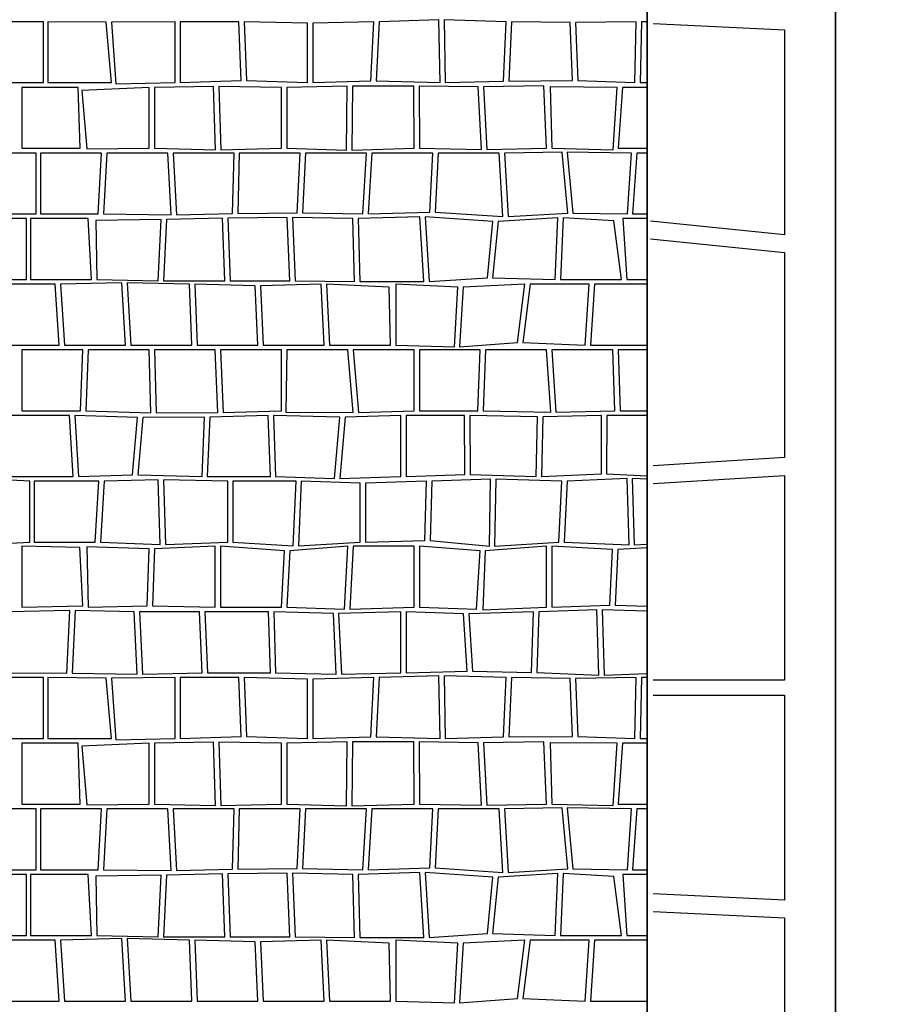
# Model space of a CAD drawing. Extents: x 2678 to 2694.5, y 1353.6 to 1359.5.
# Drawn here: x 2689 to 2690.4, y 1355.2 to 1356.8 of the extents above; entities that cross this region are included whole.
import ezdxf

# ---------------------------------------------------------------- set-up
doc = ezdxf.new("R2010")
doc.units = 0
doc.header["$MEASUREMENT"] = 0
doc.layers.add('007', color=7, linetype='Continuous')
doc.layers.add('TITLOI', color=7, linetype='Continuous')

# ---------------------------------------------------------------- blocks, each defined once
blk = doc.blocks.new('*X6', base_point=(2200.26, 1460.943))
at = {"layer": '007', "linetype": 'Continuous'}
for p, q in [((2665.3629, 1359.6218), (2665.2646, 1359.619)), ((2665.3646, 1359.519), (2665.3629, 1359.6218)), ((2665.4732, 1359.619), (2665.3716, 1359.6218)), ((2665.3716, 1359.6218), (2665.3732, 1359.519)), ((2664.7142, 1359.619), (2664.6101, 1359.619)), ((2664.7142, 1359.519), (2664.7142, 1359.619)), ((2664.7212, 1359.619), (2664.7212, 1359.519)), ((2664.8169, 1359.618), (2664.7212, 1359.619)), ((2664.8255, 1359.519), (2664.8169, 1359.618)), ((2664.9299, 1359.619), (2664.8256, 1359.618)), ((2664.8256, 1359.618), (2664.8326, 1359.517)), ((2664.9299, 1359.519), (2664.9299, 1359.619)), ((2664.9386, 1359.619), (2664.9386, 1359.519)), ((2665.0345, 1359.619), (2664.9386, 1359.619)), ((2665.0384, 1359.5224), (2665.0345, 1359.619)), ((2665.0431, 1359.619), (2665.0471, 1359.5224)), ((2665.1472, 1359.6164), (2665.0431, 1359.619)), ((2665.1472, 1359.519), (2665.1472, 1359.6164)), ((2665.2559, 1359.619), (2665.1559, 1359.6164)), ((2665.1559, 1359.6164), (2665.1559, 1359.519)), ((2665.2509, 1359.5217), (2665.2559, 1359.619)), ((2665.2646, 1359.619), (2665.2596, 1359.5217)), ((2665.4689, 1359.5214), (2665.4732, 1359.619)), ((2665.4819, 1359.619), (2665.4776, 1359.5214)), ((2665.5783, 1359.6174), (2665.4819, 1359.619)), ((2665.5818, 1359.5224), (2665.5783, 1359.6174)), ((2665.6864, 1359.619), (2665.587, 1359.6174)), ((2665.587, 1359.6174), (2665.5904, 1359.5224)), ((2665.6843, 1359.519), (2665.6864, 1359.619)), ((2665.6951, 1359.619), (2665.693, 1359.519)), ((2665.7043, 1359.619), (2665.6951, 1359.619)), ((2664.608, 1359.519), (2664.7142, 1359.519)), ((2664.7709, 1359.5113), (2664.6787, 1359.5113)), ((2664.6787, 1359.5113), (2664.6787, 1359.4113)), ((2664.7212, 1359.519), (2664.8255, 1359.519)), ((2664.7742, 1359.4113), (2664.7709, 1359.5113)), ((2664.8873, 1359.5113), (2664.7773, 1359.5062)), ((2664.8326, 1359.517), (2664.9299, 1359.519)), ((2664.8873, 1359.4113), (2664.8873, 1359.5113)), ((2664.9933, 1359.5127), (2664.896, 1359.5113)), ((2664.896, 1359.5113), (2664.896, 1359.4113)), ((2664.9386, 1359.519), (2665.0384, 1359.5224)), ((2664.9964, 1359.4088), (2664.9933, 1359.5127)), ((2665.1047, 1359.5113), (2665.002, 1359.5127)), ((2665.002, 1359.5127), (2665.0051, 1359.4088)), ((2665.0471, 1359.5224), (2665.1472, 1359.519)), ((2665.1047, 1359.4113), (2665.1047, 1359.5113)), ((2665.2125, 1359.5132), (2665.1133, 1359.5113)), ((2665.1133, 1359.5113), (2665.1133, 1359.4113)), ((2665.1559, 1359.519), (2665.2509, 1359.5217)), ((2665.2113, 1359.4083), (2665.2125, 1359.5132)), ((2665.2212, 1359.5132), (2665.22, 1359.4083)), ((2665.3218, 1359.5132), (2665.2212, 1359.5132)), ((2665.2596, 1359.5217), (2665.3646, 1359.519)), ((2665.322, 1359.4113), (2665.3218, 1359.5132)), ((2665.4274, 1359.5121), (2665.3305, 1359.5132)), ((2665.3305, 1359.5132), (2665.3307, 1359.4113)), ((2665.3732, 1359.519), (2665.4689, 1359.5214)), ((2665.4326, 1359.4094), (2665.4274, 1359.5121)), ((2665.535, 1359.5138), (2665.4361, 1359.5121)), ((2665.4361, 1359.5121), (2665.4413, 1359.4094)), ((2665.4776, 1359.5214), (2665.5818, 1359.5224)), ((2665.5393, 1359.4113), (2665.535, 1359.5138)), ((2665.6551, 1359.5113), (2665.5453, 1359.5121)), ((2665.5453, 1359.5121), (2665.548, 1359.4113)), ((2665.5904, 1359.5224), (2665.6843, 1359.519)), ((2665.6486, 1359.4088), (2665.6551, 1359.5113)), ((2665.6637, 1359.5113), (2665.6567, 1359.4113)), ((2665.7043, 1359.5113), (2665.6637, 1359.5113)), ((2665.693, 1359.519), (2665.7043, 1359.519)), ((2664.7773, 1359.5062), (2664.7855, 1359.4105)), ((2664.7024, 1359.4036), (2664.6024, 1359.4036)), ((2664.6787, 1359.4113), (2664.7742, 1359.4113)), ((2664.7024, 1359.3036), (2664.7024, 1359.4036)), ((2664.8094, 1359.4036), (2664.7094, 1359.4036)), ((2664.7094, 1359.4036), (2664.7094, 1359.3036)), ((2664.7855, 1359.4105), (2664.8873, 1359.4113)), ((2664.8039, 1359.3036), (2664.8094, 1359.4036)), ((2664.8181, 1359.4036), (2664.8126, 1359.3036)), ((2664.9181, 1359.4036), (2664.8181, 1359.4036)), ((2664.896, 1359.4113), (2664.9964, 1359.4088)), ((2664.9235, 1359.3024), (2664.9181, 1359.4036)), ((2664.9267, 1359.4036), (2664.9322, 1359.3024)), ((2665.0267, 1359.4036), (2664.9267, 1359.4036)), ((2665.0051, 1359.4088), (2665.1047, 1359.4113)), ((2665.0242, 1359.3045), (2665.0267, 1359.4036)), ((2665.0354, 1359.4036), (2665.0328, 1359.3045)), ((2665.1354, 1359.4036), (2665.0354, 1359.4036)), ((2665.1133, 1359.4113), (2665.2113, 1359.4083)), ((2665.1302, 1359.3056), (2665.1354, 1359.4036)), ((2665.1441, 1359.4036), (2665.1389, 1359.3056)), ((2665.2441, 1359.4036), (2665.1441, 1359.4036)), ((2665.22, 1359.4083), (2665.322, 1359.4113)), ((2665.238, 1359.3036), (2665.2441, 1359.4036)), ((2665.2527, 1359.4036), (2665.2466, 1359.3036)), ((2665.3527, 1359.4036), (2665.2527, 1359.4036)), ((2665.3307, 1359.4113), (2665.4326, 1359.4094)), ((2665.3478, 1359.3066), (2665.3527, 1359.4036)), ((2665.3614, 1359.4036), (2665.3564, 1359.3066)), ((2665.4614, 1359.4036), (2665.3614, 1359.4036)), ((2665.4413, 1359.4094), (2665.5393, 1359.4113)), ((2665.4675, 1359.2992), (2665.4614, 1359.4036)), ((2665.5648, 1359.4051), (2665.4701, 1359.4036)), ((2665.4701, 1359.4036), (2665.4762, 1359.2992)), ((2665.548, 1359.4113), (2665.6486, 1359.4088)), ((2665.5741, 1359.3051), (2665.5648, 1359.4051)), ((2665.6787, 1359.4036), (2665.5734, 1359.4051)), ((2665.5734, 1359.4051), (2665.5827, 1359.3051)), ((2665.6567, 1359.4113), (2665.7043, 1359.4113)), ((2665.6719, 1359.3036), (2665.6787, 1359.4036)), ((2665.6874, 1359.4036), (2665.6805, 1359.3036)), ((2665.7043, 1359.4036), (2665.6874, 1359.4036)), ((2664.5955, 1359.3036), (2664.7024, 1359.3036)), ((2664.7094, 1359.3036), (2664.8039, 1359.3036)), ((2664.8126, 1359.3036), (2664.9235, 1359.3024)), ((2664.9322, 1359.3024), (2665.0242, 1359.3045)), ((2665.0328, 1359.3045), (2665.1302, 1359.3056)), ((2665.1389, 1359.3056), (2665.238, 1359.3036)), ((2665.3314, 1359.299), (2665.2303, 1359.296)), ((2665.2466, 1359.3036), (2665.3478, 1359.3066)), ((2665.3381, 1359.1926), (2665.3314, 1359.299)), ((2665.3401, 1359.299), (2665.3468, 1359.1926)), ((2665.4512, 1359.2915), (2665.3401, 1359.299)), ((2665.3564, 1359.3066), (2665.4675, 1359.2992)), ((2665.4762, 1359.2992), (2665.5741, 1359.3051)), ((2665.5827, 1359.3051), (2665.6719, 1359.3036)), ((2665.6805, 1359.3036), (2665.7043, 1359.3036)), ((2664.6861, 1359.296), (2664.5792, 1359.296)), ((2664.6861, 1359.196), (2664.6861, 1359.296)), ((2664.7876, 1359.296), (2664.693, 1359.296)), ((2664.693, 1359.296), (2664.693, 1359.196)), ((2664.793, 1359.196), (2664.7876, 1359.296)), ((2664.9072, 1359.2947), (2664.8001, 1359.2931)), ((2664.8001, 1359.2931), (2664.8017, 1359.196)), ((2664.9024, 1359.1937), (2664.9072, 1359.2947)), ((2664.9159, 1359.2947), (2664.9111, 1359.1937)), ((2665.0078, 1359.2968), (2664.9159, 1359.2947)), ((2665.0117, 1359.1937), (2665.0078, 1359.2968)), ((2665.1138, 1359.2979), (2665.0165, 1359.2968)), ((2665.0165, 1359.2968), (2665.0204, 1359.1937)), ((2665.1183, 1359.1937), (2665.1138, 1359.2979)), ((2665.1225, 1359.2979), (2665.127, 1359.1937)), ((2665.2216, 1359.296), (2665.1225, 1359.2979)), ((2665.2242, 1359.1926), (2665.2216, 1359.296)), ((2665.2303, 1359.296), (2665.2329, 1359.1926)), ((2665.4422, 1359.1989), (2665.4512, 1359.2915)), ((2665.4599, 1359.2915), (2665.4509, 1359.1989)), ((2665.5577, 1359.2974), (2665.4599, 1359.2915)), ((2665.5537, 1359.196), (2665.5577, 1359.2974)), ((2665.5664, 1359.2974), (2665.5624, 1359.196)), ((2665.6497, 1359.2926), (2665.5664, 1359.2974)), ((2665.6624, 1359.196), (2665.6497, 1359.2926)), ((2665.7043, 1359.296), (2665.6642, 1359.296)), ((2665.6642, 1359.296), (2665.6711, 1359.196)), ((2664.5861, 1359.196), (2664.6861, 1359.196)), ((2664.7336, 1359.1883), (2664.64, 1359.1883)), ((2664.693, 1359.196), (2664.793, 1359.196)), ((2664.74, 1359.0883), (2664.7336, 1359.1883)), ((2664.8429, 1359.1908), (2664.7423, 1359.1883)), ((2664.7423, 1359.1883), (2664.7487, 1359.0883)), ((2664.8017, 1359.196), (2664.9024, 1359.1937)), ((2664.8487, 1359.0883), (2664.8429, 1359.1908)), ((2664.9536, 1359.1883), (2664.8516, 1359.1908)), ((2664.8516, 1359.1908), (2664.8574, 1359.0883)), ((2664.9111, 1359.1937), (2665.0117, 1359.1937)), ((2664.9574, 1359.0883), (2664.9536, 1359.1883)), ((2665.0612, 1359.1857), (2664.9623, 1359.1883)), ((2664.9623, 1359.1883), (2664.966, 1359.0883)), ((2665.0204, 1359.1937), (2665.1183, 1359.1937)), ((2665.066, 1359.0883), (2665.0612, 1359.1857)), ((2665.1695, 1359.1883), (2665.0699, 1359.1857)), ((2665.0699, 1359.1857), (2665.0747, 1359.0883)), ((2665.127, 1359.1937), (2665.2242, 1359.1926)), ((2665.1747, 1359.0883), (2665.1695, 1359.1883)), ((2665.2812, 1359.1834), (2665.1782, 1359.1883)), ((2665.1782, 1359.1883), (2665.1834, 1359.0883)), ((2665.2329, 1359.1926), (2665.3381, 1359.1926)), ((2665.3939, 1359.1834), (2665.292, 1359.1883)), ((2665.292, 1359.1883), (2665.292, 1359.0883)), ((2665.3468, 1359.1926), (2665.4422, 1359.1989)), ((2665.5038, 1359.1883), (2665.4026, 1359.1834)), ((2665.4509, 1359.1989), (2665.5537, 1359.196)), ((2665.4918, 1359.0927), (2665.5038, 1359.1883)), ((2665.5125, 1359.1883), (2665.5005, 1359.0927)), ((2665.6094, 1359.1883), (2665.5125, 1359.1883)), ((2665.5624, 1359.196), (2665.6624, 1359.196)), ((2665.6029, 1359.0883), (2665.6094, 1359.1883)), ((2665.618, 1359.1883), (2665.6116, 1359.0883)), ((2665.7043, 1359.1883), (2665.618, 1359.1883)), ((2665.6711, 1359.196), (2665.7043, 1359.196)), ((2665.2834, 1359.0883), (2665.2812, 1359.1834)), ((2665.3881, 1359.0855), (2665.3939, 1359.1834)), ((2665.4026, 1359.1834), (2665.3968, 1359.0855)), ((2665.3968, 1359.0855), (2665.4918, 1359.0927)), ((2665.5005, 1359.0927), (2665.6029, 1359.0883)), ((2664.64, 1359.0883), (2664.74, 1359.0883)), ((2664.7787, 1359.0806), (2664.6787, 1359.0806)), ((2664.6787, 1359.0806), (2664.6787, 1358.9806)), ((2664.7487, 1359.0883), (2664.8487, 1359.0883)), ((2664.7749, 1358.9806), (2664.7787, 1359.0806)), ((2664.7873, 1359.0806), (2664.7836, 1358.9806)), ((2664.8873, 1359.0806), (2664.7873, 1359.0806)), ((2664.8574, 1359.0883), (2664.9574, 1359.0883)), ((2664.8904, 1358.9774), (2664.8873, 1359.0806)), ((2664.996, 1359.0806), (2664.896, 1359.0806)), ((2664.896, 1359.0806), (2664.8991, 1358.9774)), ((2664.966, 1359.0883), (2665.066, 1359.0883)), ((2665.0003, 1358.9779), (2664.996, 1359.0806)), ((2665.1047, 1359.0806), (2665.0047, 1359.0806)), ((2665.0047, 1359.0806), (2665.009, 1358.9779)), ((2665.0747, 1359.0883), (2665.1747, 1359.0883)), ((2665.1047, 1358.9806), (2665.1047, 1359.0806)), ((2665.1133, 1359.0806), (2665.1117, 1358.9783)), ((2665.2133, 1359.0806), (2665.1133, 1359.0806)), ((2665.1834, 1359.0883), (2665.2834, 1359.0883)), ((2665.222, 1358.9779), (2665.2133, 1359.0806)), ((2665.322, 1359.0806), (2665.222, 1359.0806)), ((2665.222, 1359.0806), (2665.2307, 1358.9779)), ((2665.292, 1359.0883), (2665.3881, 1359.0855)), ((2665.322, 1358.9806), (2665.322, 1359.0806)), ((2665.4307, 1359.0806), (2665.3307, 1359.0806)), ((2665.3307, 1359.0806), (2665.3307, 1358.9806)), ((2665.4267, 1358.9806), (2665.4307, 1359.0806)), ((2665.4393, 1359.0806), (2665.4353, 1358.9806)), ((2665.5393, 1359.0806), (2665.4393, 1359.0806)), ((2665.5461, 1358.9785), (2665.5393, 1359.0806)), ((2665.648, 1359.0806), (2665.548, 1359.0806)), ((2665.548, 1359.0806), (2665.5548, 1358.9785)), ((2665.6116, 1359.0883), (2665.7043, 1359.0883)), ((2665.6512, 1358.9806), (2665.648, 1359.0806)), ((2665.7043, 1359.0806), (2665.6567, 1359.0806)), ((2665.6567, 1359.0806), (2665.6599, 1358.9806)), ((2664.6787, 1358.9806), (2664.7749, 1358.9806)), ((2664.7836, 1358.9806), (2664.8904, 1358.9774)), ((2664.8991, 1358.9774), (2665.0003, 1358.9779)), ((2665.009, 1358.9779), (2665.1047, 1358.9806)), ((2665.1117, 1358.9783), (2665.222, 1358.9779)), ((2665.2307, 1358.9779), (2665.322, 1358.9806)), ((2665.3307, 1358.9806), (2665.4267, 1358.9806)), ((2665.4353, 1358.9806), (2665.5461, 1358.9785)), ((2665.5548, 1358.9785), (2665.6512, 1358.9806)), ((2665.6599, 1358.9806), (2665.7043, 1358.9806)), ((2664.7569, 1358.9729), (2664.6569, 1358.9729)), ((2664.7627, 1358.8729), (2664.7569, 1358.9729)), ((2664.7656, 1358.9729), (2664.7714, 1358.8729)), ((2664.8686, 1358.9697), (2664.7656, 1358.9729)), ((2664.8602, 1358.8755), (2664.8686, 1358.9697)), ((2664.8773, 1358.9697), (2664.8689, 1358.8755)), ((2664.9785, 1358.9703), (2664.8773, 1358.9697)), ((2664.9742, 1358.8729), (2664.9785, 1358.9703)), ((2664.9872, 1358.9703), (2664.9829, 1358.8729)), ((2665.0829, 1358.9729), (2664.9872, 1358.9703)), ((2665.0863, 1358.8729), (2665.0829, 1358.9729)), ((2665.0916, 1358.9729), (2665.0949, 1358.8729)), ((2665.2002, 1358.9703), (2665.0916, 1358.9729)), ((2665.1916, 1358.8698), (2665.2002, 1358.9703)), ((2665.2089, 1358.9703), (2665.2002, 1358.8698)), ((2665.3002, 1358.9729), (2665.2089, 1358.9703)), ((2665.3002, 1358.8729), (2665.3002, 1358.9729)), ((2665.4049, 1358.9729), (2665.3089, 1358.9729)), ((2665.3089, 1358.9729), (2665.3089, 1358.8729)), ((2665.4054, 1358.8761), (2665.4049, 1358.9729)), ((2665.4135, 1358.9729), (2665.4141, 1358.8761)), ((2665.5243, 1358.9708), (2665.4135, 1358.9729)), ((2665.5222, 1358.8729), (2665.5243, 1358.9708)), ((2665.533, 1358.9708), (2665.5309, 1358.8729)), ((2665.6294, 1358.9729), (2665.533, 1358.9708)), ((2665.6293, 1358.8776), (2665.6294, 1358.9729)), ((2665.6381, 1358.9729), (2665.6379, 1358.8776)), ((2665.7043, 1358.9729), (2665.6381, 1358.9729)), ((2664.692, 1358.8653), (2664.595, 1358.87)), ((2664.6569, 1358.8729), (2664.7627, 1358.8729)), ((2664.692, 1358.7653), (2664.692, 1358.8653)), ((2664.699, 1358.8653), (2664.699, 1358.7653)), ((2664.8048, 1358.8653), (2664.699, 1358.8653)), ((2664.7714, 1358.8729), (2664.8602, 1358.8755)), ((2664.799, 1358.7653), (2664.8048, 1358.8653)), ((2664.8135, 1358.8653), (2664.8076, 1358.7653)), ((2664.9023, 1358.8678), (2664.8135, 1358.8653)), ((2664.8689, 1358.8755), (2664.9742, 1358.8729)), ((2664.9058, 1358.7614), (2664.9023, 1358.8678)), ((2665.0163, 1358.8653), (2664.911, 1358.8678)), ((2664.911, 1358.8678), (2664.9145, 1358.7614)), ((2664.9829, 1358.8729), (2665.0863, 1358.8729)), ((2665.0163, 1358.7653), (2665.0163, 1358.8653)), ((2665.025, 1358.8653), (2665.025, 1358.7653)), ((2665.1284, 1358.8653), (2665.025, 1358.8653)), ((2665.0949, 1358.8729), (2665.1916, 1358.8698)), ((2665.1237, 1358.7593), (2665.1284, 1358.8653)), ((2665.137, 1358.8653), (2665.1324, 1358.7593)), ((2665.2336, 1358.8621), (2665.137, 1358.8653)), ((2665.2002, 1358.8698), (2665.3002, 1358.8729)), ((2665.3423, 1358.8653), (2665.2423, 1358.8621)), ((2665.3089, 1358.8729), (2665.4054, 1358.8761)), ((2665.3396, 1358.7679), (2665.3423, 1358.8653)), ((2665.351, 1358.8653), (2665.3483, 1358.7679)), ((2665.4475, 1358.8684), (2665.351, 1358.8653)), ((2665.4141, 1358.8761), (2665.5222, 1358.8729)), ((2665.4455, 1358.7587), (2665.4475, 1358.8684)), ((2665.4562, 1358.8684), (2665.4542, 1358.7587)), ((2665.5643, 1358.8653), (2665.4562, 1358.8684)), ((2665.5309, 1358.8729), (2665.6293, 1358.8776)), ((2665.5597, 1358.7653), (2665.5643, 1358.8653)), ((2665.573, 1358.8653), (2665.5683, 1358.7653)), ((2665.6713, 1358.87), (2665.573, 1358.8653)), ((2665.6379, 1358.8776), (2665.7043, 1358.8744)), ((2665.6746, 1358.761), (2665.6713, 1358.87)), ((2665.7043, 1358.8688), (2665.68, 1358.87)), ((2665.68, 1358.87), (2665.6832, 1358.761)), ((2665.2336, 1358.7653), (2665.2336, 1358.8621)), ((2665.2423, 1358.8621), (2665.2423, 1358.7653)), ((2665.2423, 1358.7653), (2665.3396, 1358.7679)), ((2665.3483, 1358.7679), (2665.4455, 1358.7587)), ((2664.5982, 1358.761), (2664.692, 1358.7653)), ((2664.6787, 1358.7587), (2664.6787, 1358.6587)), ((2664.7736, 1358.7565), (2664.6787, 1358.7587)), ((2664.699, 1358.7653), (2664.799, 1358.7653)), ((2664.7789, 1358.6609), (2664.7736, 1358.7565)), ((2664.7855, 1358.7576), (2664.7873, 1358.6587)), ((2664.8873, 1358.7543), (2664.7855, 1358.7576)), ((2664.8076, 1358.7653), (2664.9058, 1358.7614)), ((2664.8845, 1358.6608), (2664.8873, 1358.7543)), ((2664.896, 1358.7543), (2664.8932, 1358.6608)), ((2664.996, 1358.7587), (2664.896, 1358.7543)), ((2664.9145, 1358.7614), (2665.0163, 1358.7653)), ((2664.996, 1358.6587), (2664.996, 1358.7587)), ((2665.1097, 1358.7511), (2665.0047, 1358.7587)), ((2665.0047, 1358.7587), (2665.0047, 1358.6587)), ((2665.025, 1358.7653), (2665.1237, 1358.7593)), ((2665.1047, 1358.6587), (2665.1097, 1358.7511)), ((2665.1183, 1358.7511), (2665.1133, 1358.6587)), ((2665.2133, 1358.7587), (2665.1183, 1358.7511)), ((2665.1324, 1358.7593), (2665.2336, 1358.7653)), ((2665.2081, 1358.6554), (2665.2133, 1358.7587)), ((2665.222, 1358.7587), (2665.2167, 1358.6554)), ((2665.322, 1358.7587), (2665.222, 1358.7587)), ((2665.322, 1358.6587), (2665.322, 1358.7587)), ((2665.4302, 1358.7512), (2665.3307, 1358.7587)), ((2665.3307, 1358.7587), (2665.3307, 1358.6587)), ((2665.4245, 1358.6554), (2665.4302, 1358.7512)), ((2665.4389, 1358.7512), (2665.4348, 1358.6543)), ((2665.5393, 1358.7587), (2665.4389, 1358.7512)), ((2665.4542, 1358.7587), (2665.5597, 1358.7653)), ((2665.5393, 1358.6587), (2665.5393, 1358.7587)), ((2665.6477, 1358.7534), (2665.548, 1358.7587)), ((2665.548, 1358.7587), (2665.548, 1358.6587)), ((2665.5683, 1358.7653), (2665.6746, 1358.761)), ((2665.6432, 1358.6619), (2665.6477, 1358.7534)), ((2665.6564, 1358.7534), (2665.6519, 1358.6619)), ((2665.7043, 1358.756), (2665.6564, 1358.7534)), ((2665.6832, 1358.761), (2665.7043, 1358.7619)), ((2664.7574, 1358.6532), (2664.6572, 1358.651)), ((2664.6787, 1358.6587), (2664.7789, 1358.6609)), ((2664.7525, 1358.5505), (2664.7574, 1358.6532)), ((2664.7661, 1358.6532), (2664.7612, 1358.5505)), ((2664.8629, 1358.651), (2664.7661, 1358.6532)), ((2664.7873, 1358.6587), (2664.8845, 1358.6608)), ((2664.8932, 1358.6608), (2664.996, 1358.6587)), ((2665.0047, 1358.6587), (2665.1047, 1358.6587)), ((2665.1133, 1358.6587), (2665.2081, 1358.6554)), ((2665.2167, 1358.6554), (2665.322, 1358.6587)), ((2665.3307, 1358.6587), (2665.4245, 1358.6554)), ((2665.4348, 1358.6543), (2665.5393, 1358.6587)), ((2665.6217, 1358.6542), (2665.5265, 1358.651)), ((2665.548, 1358.6587), (2665.6432, 1358.6619)), ((2665.6249, 1358.5472), (2665.6217, 1358.6542)), ((2665.7043, 1358.652), (2665.6304, 1358.6542)), ((2665.6304, 1358.6542), (2665.6336, 1358.5472)), ((2665.6519, 1358.6619), (2665.7043, 1358.6603)), ((2664.8677, 1358.5488), (2664.8629, 1358.651)), ((2664.9699, 1358.651), (2664.8715, 1358.651)), ((2664.8715, 1358.651), (2664.8764, 1358.5488)), ((2664.9745, 1358.551), (2664.9699, 1358.651)), ((2665.0832, 1358.651), (2664.9786, 1358.651)), ((2664.9786, 1358.651), (2664.9832, 1358.551)), ((2665.0864, 1358.551), (2665.0832, 1358.651)), ((2665.1897, 1358.6484), (2665.0919, 1358.651)), ((2665.0919, 1358.651), (2665.095, 1358.551)), ((2665.1945, 1358.5488), (2665.1897, 1358.6484)), ((2665.3005, 1358.651), (2665.1983, 1358.6484)), ((2665.1983, 1358.6484), (2665.2032, 1358.5488)), ((2665.3005, 1358.551), (2665.3005, 1358.651)), ((2665.4031, 1358.6477), (2665.3092, 1358.651)), ((2665.3092, 1358.651), (2665.3092, 1358.551)), ((2665.409, 1358.5537), (2665.4031, 1358.6477)), ((2665.5179, 1358.651), (2665.4117, 1358.6477)), ((2665.4117, 1358.6477), (2665.4177, 1358.5537)), ((2665.5148, 1358.5515), (2665.5179, 1358.651)), ((2665.5265, 1358.651), (2665.5235, 1358.5515)), ((2664.7142, 1358.5434), (2664.6101, 1358.5434)), ((2664.6572, 1358.551), (2664.7525, 1358.5505)), ((2664.7142, 1358.4434), (2664.7142, 1358.5434)), ((2664.7212, 1358.5434), (2664.7212, 1358.4434)), ((2664.8169, 1358.5424), (2664.7212, 1358.5434)), ((2664.7612, 1358.5505), (2664.8677, 1358.5488)), ((2664.8255, 1358.4434), (2664.8169, 1358.5424)), ((2664.9299, 1358.5434), (2664.8256, 1358.5424)), ((2664.8256, 1358.5424), (2664.8326, 1358.4414)), ((2664.8764, 1358.5488), (2664.9745, 1358.551)), ((2664.9299, 1358.4434), (2664.9299, 1358.5434)), ((2664.9386, 1358.5434), (2664.9386, 1358.4434)), ((2665.0345, 1358.5434), (2664.9386, 1358.5434)), ((2664.9832, 1358.551), (2665.0864, 1358.551)), ((2665.0384, 1358.4467), (2665.0345, 1358.5434)), ((2665.0431, 1358.5434), (2665.0471, 1358.4467)), ((2665.1472, 1358.5407), (2665.0431, 1358.5434)), ((2665.095, 1358.551), (2665.1945, 1358.5488)), ((2665.1472, 1358.4434), (2665.1472, 1358.5407)), ((2665.2559, 1358.5434), (2665.1559, 1358.5407)), ((2665.1559, 1358.5407), (2665.1559, 1358.4434)), ((2665.2032, 1358.5488), (2665.3005, 1358.551)), ((2665.2509, 1358.4461), (2665.2559, 1358.5434)), ((2665.2646, 1358.5434), (2665.2596, 1358.4461)), ((2665.3629, 1358.5461), (2665.2646, 1358.5434)), ((2665.3092, 1358.551), (2665.409, 1358.5537)), ((2665.3646, 1358.4434), (2665.3629, 1358.5461)), ((2665.4732, 1358.5434), (2665.3716, 1358.5461)), ((2665.3716, 1358.5461), (2665.3732, 1358.4434)), ((2665.4177, 1358.5537), (2665.5148, 1358.5515)), ((2665.4689, 1358.4458), (2665.4732, 1358.5434)), ((2665.4819, 1358.5434), (2665.4776, 1358.4458)), ((2665.5783, 1358.5418), (2665.4819, 1358.5434)), ((2665.5235, 1358.5515), (2665.6249, 1358.5472)), ((2665.5818, 1358.4468), (2665.5783, 1358.5418)), ((2665.6864, 1358.5434), (2665.587, 1358.5418)), ((2665.587, 1358.5418), (2665.5904, 1358.4468)), ((2665.6336, 1358.5472), (2665.7043, 1358.5499)), ((2665.6843, 1358.4434), (2665.6864, 1358.5434)), ((2665.6951, 1358.5434), (2665.693, 1358.4434)), ((2665.7043, 1358.5434), (2665.6951, 1358.5434)), ((2664.608, 1358.4434), (2664.7142, 1358.4434)), ((2664.7212, 1358.4434), (2664.8255, 1358.4434)), ((2664.8326, 1358.4414), (2664.9299, 1358.4434)), ((2664.9386, 1358.4434), (2665.0384, 1358.4467)), ((2665.0471, 1358.4467), (2665.1472, 1358.4434)), ((2665.1559, 1358.4434), (2665.2509, 1358.4461)), ((2665.2596, 1358.4461), (2665.3646, 1358.4434)), ((2665.3732, 1358.4434), (2665.4689, 1358.4458)), ((2665.4776, 1358.4458), (2665.5818, 1358.4468)), ((2665.5904, 1358.4468), (2665.6843, 1358.4434)), ((2665.693, 1358.4434), (2665.7043, 1358.4434)), ((2664.7709, 1358.4357), (2664.6787, 1358.4357)), ((2664.6787, 1358.4357), (2664.6787, 1358.3357)), ((2664.7742, 1358.3357), (2664.7709, 1358.4357)), ((2664.8873, 1358.4357), (2664.7773, 1358.4306)), ((2664.7773, 1358.4306), (2664.7855, 1358.3348)), ((2664.8873, 1358.3357), (2664.8873, 1358.4357)), ((2664.9933, 1358.4371), (2664.896, 1358.4357)), ((2664.896, 1358.4357), (2664.896, 1358.3357)), ((2664.9964, 1358.3332), (2664.9933, 1358.4371)), ((2665.1047, 1358.4357), (2665.002, 1358.4371)), ((2665.002, 1358.4371), (2665.0051, 1358.3332)), ((2665.1047, 1358.3357), (2665.1047, 1358.4357)), ((2665.2125, 1358.4376), (2665.1133, 1358.4357)), ((2665.1133, 1358.4357), (2665.1133, 1358.3357)), ((2665.2113, 1358.3327), (2665.2125, 1358.4376)), ((2665.2212, 1358.4376), (2665.22, 1358.3327)), ((2665.3218, 1358.4376), (2665.2212, 1358.4376)), ((2665.322, 1358.3357), (2665.3218, 1358.4376)), ((2665.4274, 1358.4365), (2665.3305, 1358.4376)), ((2665.3305, 1358.4376), (2665.3307, 1358.3357)), ((2665.4326, 1358.3338), (2665.4274, 1358.4365)), ((2665.535, 1358.4381), (2665.4361, 1358.4365)), ((2665.4361, 1358.4365), (2665.4413, 1358.3338)), ((2665.5393, 1358.3357), (2665.535, 1358.4381)), ((2665.6551, 1358.4357), (2665.5453, 1358.4365)), ((2665.5453, 1358.4365), (2665.548, 1358.3357)), ((2665.6486, 1358.3332), (2665.6551, 1358.4357)), ((2665.6637, 1358.4357), (2665.6567, 1358.3357)), ((2665.7043, 1358.4357), (2665.6637, 1358.4357)), ((2664.6787, 1358.3357), (2664.7742, 1358.3357)), ((2664.7855, 1358.3348), (2664.8873, 1358.3357)), ((2664.896, 1358.3357), (2664.9964, 1358.3332)), ((2665.0051, 1358.3332), (2665.1047, 1358.3357)), ((2665.1133, 1358.3357), (2665.2113, 1358.3327)), ((2665.22, 1358.3327), (2665.322, 1358.3357)), ((2665.3307, 1358.3357), (2665.4326, 1358.3338)), ((2665.4413, 1358.3338), (2665.5393, 1358.3357)), ((2665.548, 1358.3357), (2665.6486, 1358.3332)), ((2665.6567, 1358.3357), (2665.7043, 1358.3357)), ((2664.7024, 1358.328), (2664.6024, 1358.328)), ((2664.7024, 1358.228), (2664.7024, 1358.328)), ((2664.8094, 1358.328), (2664.7094, 1358.328)), ((2664.7094, 1358.328), (2664.7094, 1358.228)), ((2664.8039, 1358.228), (2664.8094, 1358.328)), ((2664.8181, 1358.328), (2664.8126, 1358.228)), ((2664.9181, 1358.328), (2664.8181, 1358.328)), ((2664.9235, 1358.2268), (2664.9181, 1358.328)), ((2664.9267, 1358.328), (2664.9322, 1358.2268)), ((2665.0267, 1358.328), (2664.9267, 1358.328)), ((2665.0242, 1358.2288), (2665.0267, 1358.328)), ((2665.0354, 1358.328), (2665.0328, 1358.2288)), ((2665.1354, 1358.328), (2665.0354, 1358.328)), ((2665.1302, 1358.2299), (2665.1354, 1358.328)), ((2665.1441, 1358.328), (2665.1389, 1358.2299)), ((2665.2441, 1358.328), (2665.1441, 1358.328)), ((2665.238, 1358.228), (2665.2441, 1358.328)), ((2665.2527, 1358.328), (2665.2466, 1358.228)), ((2665.3527, 1358.328), (2665.2527, 1358.328)), ((2665.3478, 1358.231), (2665.3527, 1358.328)), ((2665.3614, 1358.328), (2665.3564, 1358.231)), ((2665.4614, 1358.328), (2665.3614, 1358.328)), ((2665.4675, 1358.2235), (2665.4614, 1358.328)), ((2665.5648, 1358.3294), (2665.4701, 1358.328)), ((2665.4701, 1358.328), (2665.4762, 1358.2235)), ((2665.5741, 1358.2295), (2665.5648, 1358.3294)), ((2665.6787, 1358.328), (2665.5734, 1358.3294)), ((2665.5734, 1358.3294), (2665.5827, 1358.2295)), ((2665.6719, 1358.228), (2665.6787, 1358.328)), ((2665.6874, 1358.328), (2665.6805, 1358.228)), ((2665.7043, 1358.328), (2665.6874, 1358.328)), ((2664.6861, 1358.2203), (2664.5792, 1358.2203)), ((2664.5955, 1358.228), (2664.7024, 1358.228)), ((2664.6861, 1358.1203), (2664.6861, 1358.2203)), ((2664.7876, 1358.2203), (2664.693, 1358.2203)), ((2664.693, 1358.2203), (2664.693, 1358.1203)), ((2664.7094, 1358.228), (2664.8039, 1358.228)), ((2664.793, 1358.1203), (2664.7876, 1358.2203)), ((2664.9072, 1358.2191), (2664.8001, 1358.2175)), ((2664.8001, 1358.2175), (2664.8017, 1358.1203)), ((2664.8126, 1358.228), (2664.9235, 1358.2268)), ((2664.9024, 1358.1181), (2664.9072, 1358.2191)), ((2664.9159, 1358.2191), (2664.9111, 1358.1181)), ((2665.0078, 1358.2212), (2664.9159, 1358.2191)), ((2664.9322, 1358.2268), (2665.0242, 1358.2288)), ((2665.0117, 1358.1181), (2665.0078, 1358.2212)), ((2665.1138, 1358.2223), (2665.0165, 1358.2212)), ((2665.0165, 1358.2212), (2665.0204, 1358.1181)), ((2665.0328, 1358.2288), (2665.1302, 1358.2299)), ((2665.1183, 1358.1181), (2665.1138, 1358.2223)), ((2665.1225, 1358.2223), (2665.127, 1358.1181)), ((2665.2216, 1358.2203), (2665.1225, 1358.2223)), ((2665.1389, 1358.2299), (2665.238, 1358.228)), ((2665.2242, 1358.1169), (2665.2216, 1358.2203)), ((2665.3314, 1358.2233), (2665.2303, 1358.2203)), ((2665.2303, 1358.2203), (2665.2329, 1358.1169)), ((2665.2466, 1358.228), (2665.3478, 1358.231)), ((2665.3381, 1358.1169), (2665.3314, 1358.2233)), ((2665.3401, 1358.2233), (2665.3468, 1358.1169)), ((2665.4512, 1358.2159), (2665.3401, 1358.2233)), ((2665.3564, 1358.231), (2665.4675, 1358.2235)), ((2665.5577, 1358.2218), (2665.4599, 1358.2159)), ((2665.4762, 1358.2235), (2665.5741, 1358.2295)), ((2665.5537, 1358.1203), (2665.5577, 1358.2218)), ((2665.5664, 1358.2218), (2665.5624, 1358.1203)), ((2665.6497, 1358.2169), (2665.5664, 1358.2218)), ((2665.5827, 1358.2295), (2665.6719, 1358.228)), ((2665.6624, 1358.1203), (2665.6497, 1358.2169)), ((2665.7043, 1358.2203), (2665.6642, 1358.2203)), ((2665.6642, 1358.2203), (2665.6711, 1358.1203)), ((2665.6805, 1358.228), (2665.7043, 1358.228)), ((2665.4422, 1358.1233), (2665.4512, 1358.2159)), ((2665.4599, 1358.2159), (2665.4509, 1358.1233)), ((2664.5861, 1358.1203), (2664.6861, 1358.1203)), ((2664.693, 1358.1203), (2664.793, 1358.1203)), ((2664.8017, 1358.1203), (2664.9024, 1358.1181)), ((2665.3468, 1358.1169), (2665.4422, 1358.1233)), ((2665.4509, 1358.1233), (2665.5537, 1358.1203)), ((2665.5624, 1358.1203), (2665.6624, 1358.1203)), ((2665.6711, 1358.1203), (2665.7043, 1358.1203)), ((2664.7336, 1358.1127), (2664.64, 1358.1127)), ((2664.74, 1358.0127), (2664.7336, 1358.1127)), ((2664.8429, 1358.1152), (2664.7423, 1358.1127)), ((2664.7423, 1358.1127), (2664.7487, 1358.0127)), ((2664.8487, 1358.0127), (2664.8429, 1358.1152)), ((2664.9536, 1358.1127), (2664.8516, 1358.1152)), ((2664.8516, 1358.1152), (2664.8574, 1358.0127)), ((2664.9111, 1358.1181), (2665.0117, 1358.1181)), ((2664.9574, 1358.0127), (2664.9536, 1358.1127)), ((2665.0612, 1358.11), (2664.9623, 1358.1127)), ((2664.9623, 1358.1127), (2664.966, 1358.0127)), ((2665.0204, 1358.1181), (2665.1183, 1358.1181)), ((2665.066, 1358.0127), (2665.0612, 1358.11)), ((2665.1695, 1358.1127), (2665.0699, 1358.11)), ((2665.0699, 1358.11), (2665.0747, 1358.0127)), ((2665.127, 1358.1181), (2665.2242, 1358.1169)), ((2665.1747, 1358.0127), (2665.1695, 1358.1127)), ((2665.2812, 1358.1077), (2665.1782, 1358.1127)), ((2665.1782, 1358.1127), (2665.1834, 1358.0127)), ((2665.2329, 1358.1169), (2665.3381, 1358.1169)), ((2665.2834, 1358.0127), (2665.2812, 1358.1077)), ((2665.3939, 1358.1077), (2665.292, 1358.1127)), ((2665.292, 1358.1127), (2665.292, 1358.0127)), ((2665.3881, 1358.0099), (2665.3939, 1358.1077)), ((2665.4026, 1358.1077), (2665.3968, 1358.0099)), ((2665.5038, 1358.1127), (2665.4026, 1358.1077)), ((2665.4918, 1358.017), (2665.5038, 1358.1127)), ((2665.5125, 1358.1127), (2665.5005, 1358.017)), ((2665.6094, 1358.1127), (2665.5125, 1358.1127)), ((2665.6029, 1358.0127), (2665.6094, 1358.1127)), ((2665.618, 1358.1127), (2665.6116, 1358.0127)), ((2665.7043, 1358.1127), (2665.618, 1358.1127)), ((2664.64, 1358.0127), (2664.74, 1358.0127)), ((2664.7487, 1358.0127), (2664.8487, 1358.0127)), ((2664.8574, 1358.0127), (2664.9574, 1358.0127)), ((2664.966, 1358.0127), (2665.066, 1358.0127)), ((2665.0747, 1358.0127), (2665.1747, 1358.0127)), ((2665.1834, 1358.0127), (2665.2834, 1358.0127)), ((2665.292, 1358.0127), (2665.3881, 1358.0099)), ((2665.3968, 1358.0099), (2665.4918, 1358.017)), ((2665.5005, 1358.017), (2665.6029, 1358.0127)), ((2665.6116, 1358.0127), (2665.7043, 1358.0127))]:
    blk.add_line(p, q, dxfattribs=at)
blk = doc.blocks.new('HATCH_21', base_point=(2201.26, 1460.943))
at = {"layer": '007', "linetype": 'Continuous'}
blk.add_line((2665.7043, 1357.1298), (2665.7043, 1361.7147), dxfattribs=at)
blk.add_blockref('*X6', (2200.26, 1460.943), dxfattribs=at)

msp = doc.modelspace()

# ---------------------------------------------------------------- linework, layer by layer
for points in [[(2677.9797, 1359.5355), (2690.3005, 1359.5355), (2690.3005, 1353.6355), (2677.9797, 1353.6355)], [(2684.6469, 1358.8764), (2689.9916, 1358.8764), (2689.9916, 1354.2915), (2684.6469, 1354.2915)]]:
    msp.add_lwpolyline(points, close=True)
at = {"layer": '007', "linetype": 'Continuous'}
for p, q in [((2690.0016, 1356.7779), (2690.217, 1356.7672)), ((2690.217, 1356.7672), (2690.217, 1356.4311)), ((2690.217, 1356.4311), (2689.9971, 1356.4538)), ((2689.9971, 1356.4247), (2690.217, 1356.402)), ((2690.217, 1356.402), (2690.217, 1356.0659)), ((2690.217, 1356.0659), (2690.0016, 1356.0524)), ((2690.0016, 1356.0232), (2690.217, 1356.0367)), ((2690.217, 1356.0367), (2690.217, 1355.7006)), ((2690.217, 1355.7006), (2690.0016, 1355.7006)), ((2690.0016, 1355.676), (2690.217, 1355.676)), ((2690.217, 1355.676), (2690.217, 1355.3399)), ((2690.217, 1355.3399), (2690.0016, 1355.3506)), ((2690.0016, 1355.3215), (2690.217, 1355.3108)), ((2690.217, 1355.3108), (2690.217, 1354.9747))]:
    msp.add_line(p, q, dxfattribs=at)
at = {"layer": 'TITLOI', "linetype": 'Continuous'}
msp.add_lwpolyline([(2690.3005, 1359.5355), (2694.4605, 1359.5355), (2694.4605, 1353.6355), (2690.3005, 1353.6355)], close=True, dxfattribs=at)

# ---------------------------------------------------------------- block references
at = {"layer": '007', "linetype": 'Continuous'}
msp.add_blockref('HATCH_21', (2225.5473, 1458.1048), dxfattribs=at)

doc.saveas('drawing.dxf')
